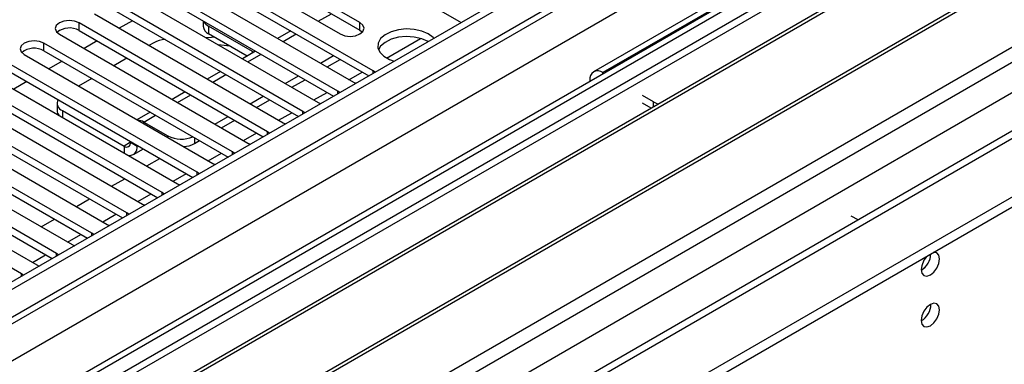
# Model space of a CAD drawing. Units: millimetres. Extents: x 3 to 7983, y 8 to 11294.
# Drawn here: x 1468 to 1626, y 1009 to 1065 of the extents above; entities that cross this region are included whole.
import ezdxf

# ---------------------------------------------------------------- set-up
doc = ezdxf.new("R2010")
doc.units = ezdxf.units.MM
doc.header["$LTSCALE"] = 38

msp = doc.modelspace()

# ---------------------------------------------------------------- linework, layer by layer
at = {"color": 7, "linetype": 'Continuous', "lineweight": 25}
for p, q in [((2522.302, 1631.943), (1201.957, 869.724)), ((2523.362, 1631.331), (1201.957, 868.499)), ((1200.896, 789.919), (2649.935, 1626.431)), ((1201.957, 862.994), (2522.741, 1625.466)), ((1200.896, 788.286), (2649.935, 1624.798)), ((2543.606, 1622.804), (1201.957, 848.286)), ((1201.957, 857.059), (2434.621, 1568.661)), ((2529.744, 1567.619), (1201.957, 801.103)), ((1620.301, 1091.015), (1560.197, 1056.317)), ((1618.973, 1085.561), (1396.234, 956.977)), ((1618.973, 1084.336), (1397.295, 956.364)), ((1508.204, 1081.928), (1538.522, 1064.426)), ((1623.563, 1081.686), (1401.886, 953.714)), ((1624.081, 1081.387), (1402.403, 953.415)), ((1522.612, 1064.222), (1500.073, 1077.234)), ((1634.177, 1075.559), (1412.499, 947.587)), ((1496.89, 1075.397), (1519.43, 1062.385)), ((1500.073, 1076.009), (1522.612, 1062.997)), ((1634.695, 1075.26), (1413.017, 947.288)), ((1524.733, 1056.466), (1494.416, 1073.968)), ((1494.416, 1072.743), (1524.025, 1055.65)), ((1519.076, 1053.2), (1488.759, 1070.702)), ((1491.234, 1072.131), (1521.551, 1054.629)), ((1422.397, 941.873), (1645.136, 1070.457)), ((1488.759, 1069.477), (1518.368, 1052.384)), ((1485.577, 1068.865), (1515.894, 1051.364)), ((1513.419, 1049.935), (1483.102, 1067.437)), ((1483.102, 1066.212), (1512.711, 1049.119)), ((1479.92, 1065.6), (1510.237, 1048.098)), ((1486.025, 1064.525), (1483.904, 1063.3)), ((1497.395, 1064.492), (1497.395, 1063.636)), ((1538.522, 1064.426), (1538.914, 1064.245)), ((1507.762, 1046.669), (1477.445, 1064.171)), ((1477.445, 1062.946), (1507.054, 1045.853)), ((1505.345, 1059.554), (1498.274, 1063.636)), ((1511.485, 1062.889), (1509.364, 1061.665)), ((1522.612, 1062.997), (1523.005, 1062.691)), ((1474.263, 1062.334), (1504.581, 1044.832)), ((1480.368, 1061.259), (1478.247, 1060.034)), ((1504.465, 1058.837), (1498.274, 1062.411)), ((1502.106, 1043.404), (1471.788, 1060.905)), ((1471.788, 1059.681), (1501.398, 1042.588)), ((1489.435, 1060.983), (1488.676, 1060.545)), ((1505.828, 1059.624), (1503.707, 1058.399)), ((1468.606, 1059.068), (1498.923, 1041.567)), ((1474.711, 1057.993), (1472.59, 1056.769)), ((1485.141, 1058.504), (1483.019, 1057.279)), ((1505.519, 1059.445), (1505.345, 1059.554)), ((1516.252, 1057.688), (1518.374, 1058.912)), ((1517.314, 1057.076), (1519.435, 1058.3)), ((1496.449, 1040.138), (1466.131, 1057.64)), ((1466.131, 1056.415), (1495.74, 1039.322)), ((1525.046, 1056.24), (1524.733, 1056.466)), ((1462.949, 1055.803), (1493.267, 1038.301)), ((1479.484, 1055.238), (1477.363, 1054.014)), ((1500.171, 1056.358), (1498.05, 1055.134)), ((1510.596, 1054.422), (1512.717, 1055.647)), ((1511.656, 1053.81), (1513.778, 1055.034)), ((1559.576, 1054.944), (1559.576, 1054.735)), ((1561.878, 1056.064), (1561.697, 1056.169)), ((1490.792, 1036.872), (1460.475, 1054.374)), ((1469.054, 1054.728), (1466.933, 1053.503)), ((1521.551, 1054.629), (1521.943, 1054.449)), ((1457.293, 1052.537), (1487.61, 1035.035)), ((1460.475, 1053.149), (1490.084, 1036.056)), ((1494.514, 1053.092), (1492.393, 1051.868)), ((1504.939, 1051.157), (1507.06, 1052.381)), ((1506, 1050.544), (1508.121, 1051.769)), ((1519.389, 1052.974), (1519.076, 1053.2)), ((1569.829, 1051.475), (1568.061, 1052.495)), ((1485.135, 1033.607), (1454.818, 1051.109)), ((1473.884, 1051.288), (1473.884, 1050.063)), ((1474.762, 1050.063), (1484.662, 1044.349)), ((1515.894, 1051.364), (1516.286, 1051.183)), ((1569.469, 1050.458), (1568.061, 1051.27)), ((1451.636, 1049.272), (1481.953, 1031.77)), ((1454.818, 1049.884), (1484.427, 1032.791)), ((1488.857, 1049.827), (1486.736, 1048.602)), ((1499.282, 1047.891), (1501.403, 1049.116)), ((1500.343, 1047.279), (1502.464, 1048.503)), ((1513.733, 1049.708), (1513.419, 1049.935)), ((1479.478, 1030.341), (1449.161, 1047.843)), ((1487.844, 1048.227), (1491.733, 1045.982)), ((1510.237, 1048.098), (1510.63, 1047.917)), ((1445.979, 1046.006), (1476.296, 1028.504)), ((1449.161, 1046.618), (1478.77, 1029.525)), ((1508.075, 1046.443), (1507.762, 1046.669)), ((1473.821, 1027.075), (1443.504, 1044.577)), ((1485.723, 1045.105), (1485.723, 1044.961)), ((1486.162, 1042.975), (1487.787, 1043.913)), ((1486.783, 1044.493), (1486.783, 1044.349)), ((1495.976, 1044.758), (1496.807, 1045.238)), ((1504.581, 1044.832), (1504.973, 1044.652)), ((1440.322, 1042.74), (1470.639, 1025.238)), ((1443.504, 1043.352), (1473.113, 1026.259)), ((1502.419, 1043.177), (1502.106, 1043.404)), ((1468.164, 1023.81), (1437.847, 1041.312)), ((1498.923, 1041.567), (1499.316, 1041.386)), ((1496.762, 1039.912), (1496.449, 1040.138)), ((1493.267, 1038.301), (1493.659, 1038.12)), ((1491.105, 1036.646), (1490.792, 1036.872)), ((1487.61, 1035.035), (1488.002, 1034.855)), ((1485.448, 1033.38), (1485.135, 1033.607)), ((1602.744, 1032.473), (1601.649, 1033.105)), ((1481.953, 1031.77), (1482.345, 1031.589)), ((1601.683, 1031.861), (1601.649, 1031.881)), ((1479.791, 1030.115), (1479.478, 1030.341)), ((1476.296, 1028.504), (1476.689, 1028.323)), ((1474.134, 1026.849), (1473.821, 1027.075)), ((1470.639, 1025.238), (1471.032, 1025.058)), ((1468.478, 1023.583), (1468.164, 1023.81))]:
    msp.add_line(p, q, dxfattribs=at)
at = {"color": 8, "linetype": 'Continuous', "lineweight": 25}
for p, q in [((2523.362, 1626.84), (1201.957, 864.008)), ((2545.106, 1622.655), (1201.957, 847.272)), ((1201.957, 812.166), (2575.512, 1605.103)), ((1201.957, 807.267), (2577.633, 1601.428)), ((1201.957, 799.92), (2589.654, 1601.02)), ((1621.801, 1090.866), (1561.697, 1056.169)), ((1515.899, 1064.423), (1518.02, 1065.648)), ((1477.445, 1062.946), (1477.445, 1064.171)), ((1498.274, 1063.636), (1498.274, 1062.411)), ((1522.612, 1062.997), (1522.612, 1064.222)), ((1510.242, 1061.158), (1512.363, 1062.382)), ((1526.879, 1058.514), (1532.366, 1061.681)), ((1471.788, 1059.681), (1471.788, 1060.905)), ((1504.585, 1057.892), (1506.706, 1059.116)), ((1505.345, 1059.345), (1505.345, 1059.554)), ((1524.733, 1056.059), (1524.733, 1056.466)), ((1498.929, 1054.626), (1501.05, 1055.851)), ((1520.85, 1055.034), (1522.972, 1056.258)), ((1559.756, 1054.84), (1559.576, 1054.944)), ((1561.697, 1055.96), (1561.697, 1056.169)), ((1493.272, 1051.361), (1495.393, 1052.585)), ((1515.194, 1051.768), (1517.315, 1052.993)), ((1519.076, 1052.793), (1519.076, 1053.2)), ((1474.762, 1050.063), (1474.762, 1048.983)), ((1569.829, 1050.666), (1569.829, 1051.475)), ((1487.844, 1048.227), (1489.736, 1049.32)), ((1509.536, 1048.502), (1511.658, 1049.727)), ((1513.419, 1049.528), (1513.419, 1049.935)), ((1487.844, 1047.963), (1487.844, 1048.227)), ((1491.733, 1045.718), (1491.733, 1045.982)), ((1495.976, 1045.718), (1495.976, 1044.758)), ((1503.88, 1045.237), (1506.001, 1046.461)), ((1507.762, 1046.262), (1507.762, 1046.669)), ((1485.723, 1044.961), (1484.662, 1044.349)), ((1484.662, 1044.349), (1484.662, 1043.268)), ((1485.723, 1044.961), (1486.783, 1044.349)), ((1486.908, 1044.421), (1486.783, 1044.349)), ((1488.323, 1041.155), (1490.444, 1042.379)), ((1498.223, 1041.971), (1500.344, 1043.196)), ((1502.106, 1042.996), (1502.106, 1043.404)), ((1482.666, 1037.889), (1484.787, 1039.114)), ((1492.566, 1038.706), (1494.687, 1039.93)), ((1496.449, 1039.731), (1496.449, 1040.138)), ((1477.009, 1034.624), (1479.131, 1035.848)), ((1486.909, 1035.44), (1489.03, 1036.664)), ((1490.792, 1036.465), (1490.792, 1036.872)), ((1481.252, 1032.174), (1483.373, 1033.399)), ((1485.135, 1033.199), (1485.135, 1033.607)), ((1471.353, 1031.358), (1473.474, 1032.583)), ((1475.595, 1028.909), (1477.717, 1030.133)), ((1479.478, 1029.934), (1479.478, 1030.341)), ((1469.939, 1025.643), (1472.06, 1026.868)), ((1473.821, 1026.668), (1473.821, 1027.075)), ((1468.164, 1023.403), (1468.164, 1023.81))]:
    msp.add_line(p, q, dxfattribs=at)
at = {"color": 7, "linetype": 'Continuous', "lineweight": 25, "flags": 128}
for points in [[(1477.445, 1064.171), (1476.715, 1064.453), (1475.854, 1064.552), (1474.993, 1064.453), (1474.263, 1064.171), (1473.775, 1063.75), (1473.604, 1063.253), (1473.776, 1062.756), (1474.263, 1062.334)], [(1519.43, 1062.385), (1520.16, 1062.104), (1521.02, 1062.005), (1521.882, 1062.103), (1522.612, 1062.385), (1523.099, 1062.807), (1523.271, 1063.304), (1523.099, 1063.801), (1522.612, 1064.222)], [(1533.59, 1062.395), (1532.559, 1062.847), (1531.356, 1063.121), (1530.069, 1063.197), (1528.794, 1063.07), (1527.626, 1062.749), (1526.651, 1062.259), (1525.941, 1061.634), (1525.55, 1060.922), (1525.506, 1060.176), (1525.812, 1059.451), (1526.446, 1058.8), (1527.361, 1058.272), (1528.104, 1058.005)], [(1471.788, 1060.905), (1471.058, 1061.187), (1470.197, 1061.286), (1469.336, 1061.187), (1468.606, 1060.905), (1468.119, 1060.484), (1467.947, 1059.987), (1468.119, 1059.49), (1468.606, 1059.068)], [(1499.235, 1061.857), (1498.728, 1061.835), (1497.9, 1061.751)], [(1533.59, 1061.171), (1532.559, 1061.622), (1531.356, 1061.896), (1530.069, 1061.972), (1528.794, 1061.845), (1527.626, 1061.525), (1526.651, 1061.034), (1525.941, 1060.409), (1525.601, 1059.844)], [(1534.478, 1061.685), (1534.371, 1061.8), (1533.59, 1062.395)], [(1501.703, 1060.432), (1500.295, 1060.61), (1499.841, 1060.631)], [(1569.829, 1051.475), (1570.587, 1051.116), (1570.6, 1051.111)], [(1612.892, 1024.491), (1613.005, 1023.9), (1613.327, 1023.53), (1613.809, 1023.436), (1614.377, 1023.634), (1614.945, 1024.092), (1615.427, 1024.742), (1615.749, 1025.484), (1615.862, 1026.206), (1615.749, 1026.797), (1615.427, 1027.167), (1614.945, 1027.261), (1614.825, 1027.242)], [(1612.892, 1016.326), (1613.005, 1015.735), (1613.327, 1015.364), (1613.809, 1015.271), (1614.377, 1015.468), (1614.945, 1015.927), (1615.427, 1016.577), (1615.749, 1017.319), (1615.862, 1018.04), (1615.749, 1018.631), (1615.427, 1019.002), (1614.945, 1019.095), (1614.377, 1018.898), (1613.809, 1018.439), (1613.327, 1017.789), (1613.005, 1017.047), (1612.892, 1016.326)]]:
    msp.add_lwpolyline(points, dxfattribs=at)
at = {"color": 7, "linetype": 'Continuous', "lineweight": 25}
for centre, radius, start, end in [((1499.094, 1065.23), 1.792, 206.14529, 242.7737), ((1475.882, 1060.168), 3.188, 60.64373, 129.14236), ((1498.897, 1063.787), 1.51, 185.72883, 245.61251), ((1491.44, 1057.238), 4.248, 91.9925, 118.16364), ((1470.226, 1056.901), 3.189, 60.65675, 129.12933), ((1560.869, 1055.154), 1.31, 50.79691, 189.21458), ((1475.214, 1051.282), 1.299, 154.20225, 249.65039), ((1475.085, 1050.104), 1.202, 181.95879, 220.39115), ((1486.846, 1046.653), 1.864, 57.64254, 88.8144), ((1493.865, 1050.135), 4.668, 242.81835, 293.59486), ((1485.076, 1044.856), 0.655, 230.7974, 9.21335), ((1485.518, 1044.13), 1.284, 263.82827, 9.80376), ((1493.987, 1048.459), 4.201, 273.57103, 298.24834), ((1616.195, 1024.315), 3.308, 133.24785, 176.94687), ((1611.394, 1027.073), 3.054, 299.4098, 359.08823), ((1611.315, 1027.118), 3.134, 300.67071, 358.23993), ((1611.412, 1018.895), 3.034, 299.22784, 0.77844)]:
    msp.add_arc(centre, radius, start, end, dxfattribs=at)

doc.saveas('drawing.dxf')
